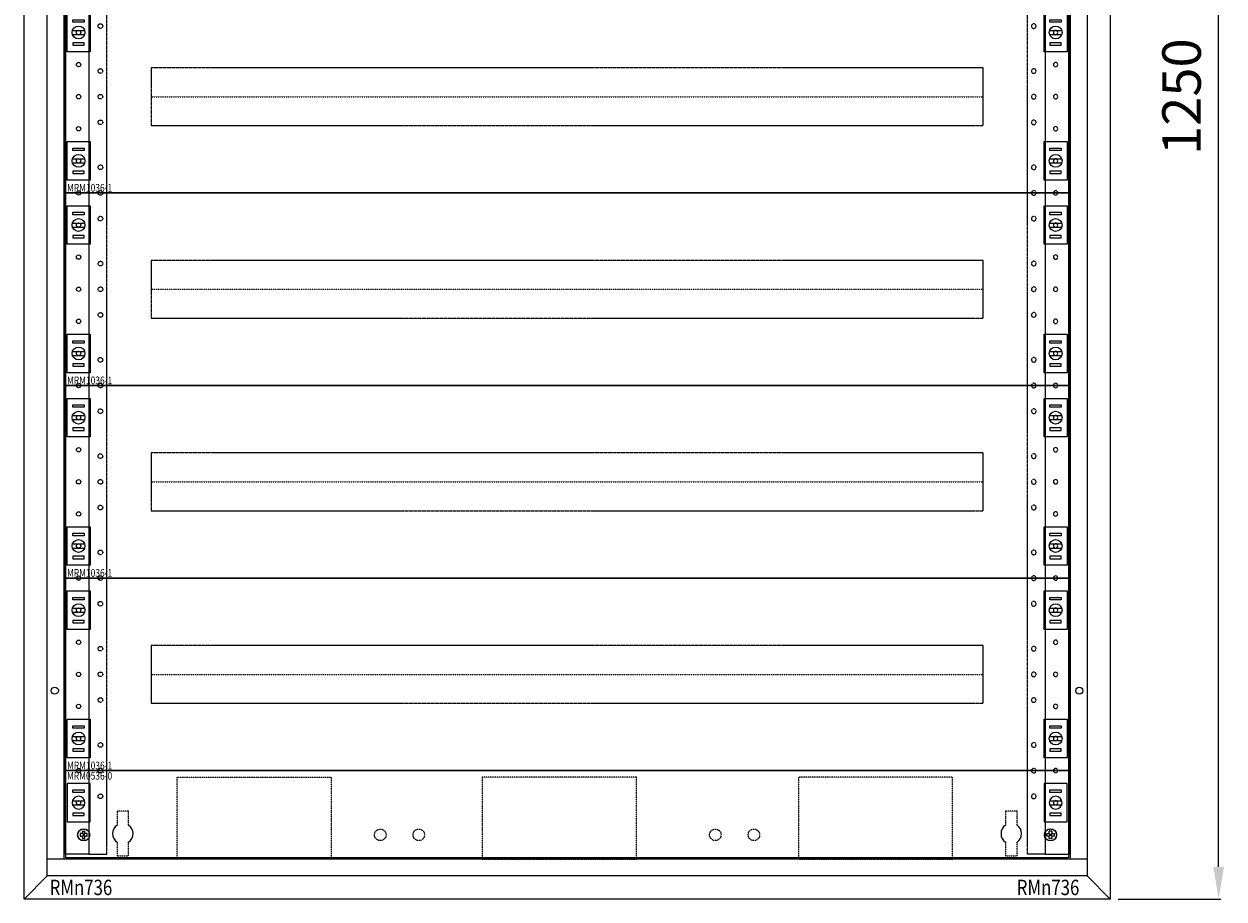
# Model space of a CAD drawing. Units: millimetres. Extents: x 0 to 6190, y 0 to 11210.
# Drawn here: x 3938 to 4873, y 7500 to 8182 of the extents above; entities that cross this region are included whole.
import ezdxf
from ezdxf.enums import TextEntityAlignment as Align

# ---------------------------------------------------------------- set-up
doc = ezdxf.new("R2010")
doc.units = ezdxf.units.MM
for name, pattern in [('DASHED2', [0.375, 0.25, -0.125]), ('DOT2', [0.125, 0, -0.125]), ('HIDDEN2', [0.1875, 0.125, -0.0625])]:
    doc.linetypes.add(name, pattern=pattern)
for name, color, linetype, lineweight in [('2DE_OBJ_Lamel-DISTR', 53, 'Continuous', 18), ('2DE_OBJ_LML_DISTR', 53, 'Continuous', 18), ('2DE_TXTNUM', 11, 'Continuous', 18), ('wymiary', 150, 'Continuous', 9)]:
    doc.layers.add(name, color=color, linetype=linetype, lineweight=lineweight)
doc.layers.add('2DE_TXTPAR', color=41, linetype='Continuous')
doc.layers.add('LAM_MONT', color=1, linetype='Continuous', plot=False)
doc.styles.add('CP_ATTR', font='arial.ttf')
doc.styles.add('CP_ELATT', font='arial.ttf')
doc.styles.add('WD_IEC', font='ISOCP2.shx', dxfattribs={"width": 0.9, "height": 3})
doc.dimstyles.new('Lamel', dxfattribs={"dimtxt": 3, "dimasz": 2.5, "dimexe": 0.18, "dimexo": 0.625, "dimgap": 1, "dimtad": 1, "dimtoh": 1, "dimdec": 1, "dimzin": 9, "dimtxsty": 'WD_IEC', "dimcen": 0.09, "dimclrd": 256, "dimclre": 1, "dimclrt": 7, "dimadec": 0, "dimazin": 0, "dimtfac": 1, "dimtdec": 1, "dimtmove": 0, "dimatfit": 3, "dimfxl": 1, "dimlwd": 9, "dimarcsym": 0})

# ---------------------------------------------------------------- blocks, each defined once
blk = doc.blocks.new('LML_0604_1')
at = {"color": 3, "linetype": 'Continuous'}
for centre in [(-17, 25), (-17, -25)]:
    blk.add_circle(centre, 1.7, dxfattribs=at)
at = {"linetype": 'Continuous'}
blk.add_circle((-17, 0), 1.7, dxfattribs=at)
at = {"layer": 'LAM_MONT', "linetype": 'DASHED2'}
for centre in [(0, 20), (0, -20)]:
    blk.add_circle(centre, 1.8, dxfattribs=at)
at = {"layer": 'LAM_MONT', "color": 6, "linetype": 'DASHED2'}
blk.add_circle((0, 0), 1.8, dxfattribs=at)
blk = doc.blocks.new('lamel_r06(2dlam_0604)_fmkkgcd')
at = {"layer": 'LAM_MONT', "linetype": 'Continuous'}
for p, q in [((-1.64, 1), (-2.81, 1)), ((-1, 1), (-1.64, 1)), ((-1, 2.81), (-1, 1.64)), ((-1, 1.64), (-1, 1)), ((-1, 1), (-0.5, 0.5)), ((-0.5, 0.5), (-0.5, -0.5)), ((0.5, 0.5), (-0.5, 0.5)), ((0.5, 0.5), (1, 1)), ((0.5, -0.5), (0.5, 0.5)), ((1, 1.64), (1, 2.81)), ((1, 1), (1, 1.64)), ((1.64, 1), (1, 1)), ((2.81, 1), (1.64, 1)), ((750.19, 1), (751.36, 1)), ((751.36, 1), (752, 1)), ((752, 1.64), (752, 2.81)), ((752, 1), (752, 1.64)), ((752.5, 0.5), (752, 1)), ((752.5, -0.5), (752.5, 0.5)), ((752.5, 0.5), (753.5, 0.5)), ((754, 1), (753.5, 0.5)), ((753.5, 0.5), (753.5, -0.5)), ((754, 2.81), (754, 1.64)), ((754, 1.64), (754, 1)), ((754, 1), (754.64, 1)), ((754.64, 1), (755.81, 1)), ((-2.81, -1), (-1.64, -1)), ((-1.64, -1), (-1, -1)), ((-1, -1), (-0.5, -0.5)), ((-1, -1), (-1, -1.64)), ((-1, -1.64), (-1, -2.81)), ((-0.5, -0.5), (0.5, -0.5)), ((0.5, -0.5), (1, -1)), ((1, -1), (1.64, -1)), ((1, -1.64), (1, -1)), ((1, -2.81), (1, -1.64)), ((1.64, -1), (2.81, -1)), ((751.36, -1), (750.19, -1)), ((752, -1), (751.36, -1)), ((752.5, -0.5), (752, -1)), ((752, -1.64), (752, -1)), ((752, -2.81), (752, -1.64)), ((753.5, -0.5), (752.5, -0.5)), ((754, -1), (753.5, -0.5)), ((754, -1), (754, -1.64)), ((754.64, -1), (754, -1)), ((754, -1.64), (754, -2.81)), ((755.81, -1), (754.64, -1))]:
    blk.add_line(p, q, dxfattribs=at)
at = {"layer": 'LAM_MONT'}
for p, q in [((-2.81, 1), (-2.81, -1)), ((-1, 2.81), (1, 2.81)), ((2.81, -1), (2.81, 1)), ((750.19, -1), (750.19, 1)), ((754, 2.81), (752, 2.81)), ((755.81, 1), (755.81, -1)), ((-1, -2.81), (1, -2.81)), ((754, -2.81), (752, -2.81))]:
    blk.add_line(p, q, dxfattribs=at)
for points in [[(-15, 1165), (4, 1165), (4, -15), (-15, -15)], [(768, 1165), (749, 1165), (749, -15), (768, -15)]]:
    blk.add_lwpolyline(points, close=True, dxfattribs=at)
at = {"layer": 'LAM_MONT', "linetype": 'DASHED2'}
for points in [[(4, -15), (18, -15), (18, 1165), (4, 1165)], [(749, -15), (735, -15), (735, 1165), (749, 1165)]]:
    blk.add_lwpolyline(points, close=True, dxfattribs=at)
at = {"layer": 'LAM_MONT', "linetype": 'Continuous'}
for centre in [(0, 0), (753, 0)]:
    blk.add_circle(centre, 4.75, dxfattribs=at)
for p in [(13, 650), (13, 575), (13, 500), (13, 425), (13, 350), (13, 275), (13, 200), (13, 125), (13, 50)]:
    blk.add_blockref('LML_0604_1', p)
at = {"xscale": -1}
for p in [(740, 650), (740, 575), (740, 500), (740, 425), (740, 350), (740, 275), (740, 200), (740, 125), (740, 50)]:
    blk.add_blockref('LML_0604_1', p, dxfattribs=at)
at = {"layer": 'LAM_MONT', "linetype": 'ByBlock', "style": 'CP_ATTR', "flags": 9}
for tag, p in [('NAME', (-0.09, -0.02)), ('NUMBER', (-0.09, -0.02)), ('GROUP', (-0.09, -0.02)), ('ARTICLE', (-0.09, -0.02)), ('PRODUCT-TYPE', (-0.09, -0.02)), ('ORDER-NO', (-0.09, -0.02)), ('PRODUCER', (-0.09, -0.02)), ('DN', (-0.09, -0.02)), ('PN', (-0.09, -0.02)), ('TEMPERATURE', (-0.09, -0.02)), ('VOLTAGE', (-0.09, -0.02)), ('POWER', (-0.09, -0.02)), ('FLOW', (-0.09, -0.02)), ('CHARACTER', (-0.09, -0.02)), ('OTHER', (-0.09, -0.02)), ('NAME', (753.09, -0.02)), ('NUMBER', (753.09, -0.02)), ('GROUP', (753.09, -0.02)), ('ARTICLE', (753.09, -0.02)), ('PRODUCT-TYPE', (753.09, -0.02)), ('ORDER-NO', (753.09, -0.02)), ('PRODUCER', (753.09, -0.02)), ('DN', (753.09, -0.02)), ('PN', (753.09, -0.02)), ('TEMPERATURE', (753.09, -0.02)), ('VOLTAGE', (753.09, -0.02)), ('POWER', (753.09, -0.02)), ('FLOW', (753.09, -0.02)), ('CHARACTER', (753.09, -0.02)), ('OTHER', (753.09, -0.02))]:
    blk.add_attdef(tag, text='', height=0.00005, dxfattribs=at).set_placement(p, align=Align.MIDDLE_LEFT)
blk = doc.blocks.new('2dlam_0458_3')
at = {"color": 3}
for p, q in [((-4.74, 1.58), (4.74, 1.58)), ((-4.74, -1.58), (4.74, -1.58))]:
    blk.add_line(p, q, dxfattribs=at)
for points in [[(-9, 15), (9, 15), (9, -15), (-9, -15)], [(-4.43, 9.92), (4.45, 9.92), (4.45, 8.03), (-4.43, 8.03)], [(-4.43, -9.92), (4.45, -9.92), (4.45, -8.03), (-4.43, -8.03)]]:
    blk.add_lwpolyline(points, close=True, dxfattribs=at)
blk.add_circle((0, 0), 5, dxfattribs=at)
blk = doc.blocks.new('lamel_r06(2dlam_0653)_fpek98m')
blk.add_lwpolyline([(-10, -25), (771, -25), (771, 43), (-10, 43)], close=True)
for p in [(0, 0), (761, 0)]:
    blk.add_blockref('2dlam_0458_3', p)
at = {"linetype": 'ByBlock', "style": 'CP_ATTR', "flags": 9}
for tag, p in [('NAME', (-0.08, -0.05)), ('NUMBER', (-0.08, -0.05)), ('GROUP', (-0.08, -0.05)), ('ARTICLE', (-0.08, -0.05)), ('TEMPERATURE', (-0.08, -0.05)), ('CHARACTER', (-0.08, -0.05)), ('OTHER', (-0.08, -0.05)), ('ORDER-NO', (-0.08, -0.06)), ('PRODUCER', (-0.08, -0.06)), ('VOLTAGE', (-0.08, -0.06)), ('POWER', (-0.08, -0.06))]:
    blk.add_attdef(tag, text='', height=0.00025, dxfattribs=at).set_placement(p, align=Align.MIDDLE_LEFT)
at = {"layer": '2DE_TXTPAR', "linetype": 'ByBlock', "style": 'CP_ATTR', "width": 0.8, "flags": 8}
blk.add_attdef('PRODUCT-TYPE', (-9, -24), '', height=6, dxfattribs=at)
blk = doc.blocks.new('lamel_r06(2dlam_0651)_z6peahw')
blk.add_lwpolyline([(-10, 125), (771, 125), (771, -25), (-10, -25)], close=True)
at = {"linetype": 'DASHED2'}
blk.add_lwpolyline([(56.5, 27.5), (704.5, 27.5), (704.5, 72.5), (56.5, 72.5)], close=True, dxfattribs=at)
at = {"layer": 'LAM_MONT', "linetype": 'DOT2'}
blk.add_line((56.5, 50), (704.5, 50), dxfattribs=at)
for p in [(0, 100), (761, 100), (0, 0), (761, 0)]:
    blk.add_blockref('2dlam_0458_3', p)
at = {"linetype": 'ByBlock', "style": 'CP_ATTR', "flags": 9}
for tag, p in [('OTHER', (-0.08, -0.05)), ('CHARACTER', (-0.08, -0.05)), ('TEMPERATURE', (-0.08, -0.05)), ('ARTICLE', (-0.08, -0.05)), ('GROUP', (-0.08, -0.05)), ('NUMBER', (-0.08, -0.05)), ('NAME', (-0.08, -0.05)), ('POWER', (-0.08, -0.06)), ('VOLTAGE', (-0.08, -0.06)), ('PRODUCER', (-0.08, -0.06)), ('ORDER-NO', (-0.08, -0.06))]:
    blk.add_attdef(tag, text='', height=0.00025, dxfattribs=at).set_placement(p, align=Align.MIDDLE_LEFT)
at = {"layer": '2DE_TXTPAR', "linetype": 'ByBlock', "style": 'CP_ATTR', "width": 0.8, "flags": 8}
blk.add_attdef('PRODUCT-TYPE', (-9, -24), '', height=6, dxfattribs=at)
blk = doc.blocks.new('lamel_r06(2dlam_0603)_z9kzfga')
for p, q in [((31, 1219), (31, 31)), ((815, 31), (815, 1219)), ((828, 31), (18, 31)), ((18, 18), (0, 0)), ((828, 18), (846, 0))]:
    blk.add_line(p, q)
for points in [[(0, 1250), (846, 1250), (846, 0), (0, 0)], [(18, 1232), (828, 1232), (828, 18), (18, 18)]]:
    blk.add_lwpolyline(points, close=True)
at = {"linetype": 'Continuous'}
for centre in [(24, 162.26), (822, 162.26)]:
    blk.add_circle(centre, 2.75, dxfattribs=at)
at = {"layer": 'LAM_MONT', "linetype": 'HIDDEN2'}
for p, q in [((81.5, 68.5), (72.5, 68.5)), ((72.5, 68.5), (72.5, 57.61)), ((81.5, 57.61), (81.5, 68.5)), ((773.5, 68.5), (764.5, 68.5)), ((764.5, 68.5), (764.5, 57.61)), ((773.5, 57.61), (773.5, 68.5)), ((72.5, 44.38), (72.5, 33.5)), ((81.5, 33.5), (81.5, 44.38)), ((764.5, 44.38), (764.5, 33.5)), ((773.5, 33.5), (773.5, 44.38)), ((72.5, 33.5), (81.5, 33.5)), ((764.5, 33.5), (773.5, 33.5))]:
    blk.add_line(p, q, dxfattribs=at)
for points in [[(119.26, 95), (239.26, 95), (239.26, 31), (119.26, 31)], [(476.96, 95), (356.96, 95), (356.96, 31), (476.96, 31)], [(723.26, 95), (603.26, 95), (603.26, 31), (723.26, 31)]]:
    blk.add_lwpolyline(points, close=True, dxfattribs=at)
for centre in [(46.5, 50), (277.5, 50), (307.5, 50), (538.5, 50), (568.5, 50), (799.5, 50)]:
    blk.add_circle(centre, 4.5, dxfattribs=at)
at = {"layer": 'LAM_MONT'}
for centre, start_param, end_param in [((77, 51), 0.597406, 2.544186), ((77, 51), 3.738999, 5.685779), ((769, 51), 0.597406, 2.544186), ((769, 51), 3.738999, 5.685779)]:
    blk.add_ellipse(centre, major_axis=(0, 8), ratio=0.999896, start_param=start_param, end_param=end_param, dxfattribs=at)
at = {"linetype": 'ByBlock', "style": 'CP_ATTR', "flags": 9}
for tag in ['NAME', 'NUMBER', 'GROUP', 'ARTICLE', 'ORDER-NO', 'PRODUCER', 'DN', 'PN', 'TEMPERATURE', 'VOLTAGE', 'POWER', 'FLOW', 'CHARACTER', 'OTHER']:
    blk.add_attdef(tag, text='', height=0.00005, dxfattribs=at).set_placement((-0.09, -0.02), align=Align.MIDDLE_LEFT)
at = {"layer": '2DE_TXTPAR', "linetype": 'ByBlock', "style": 'CP_ATTR', "width": 0.8, "flags": 8}
blk.add_attdef('PRODUCT-TYPE', text='', height=12, dxfattribs=at).set_placement((20, 9), align=Align.MIDDLE_LEFT)
blk = doc.blocks.new('lamel_r06(2dlam_10-00781)_unj3cg')
at = {"layer": '2DE_OBJ_LML_DISTR'}
for name, p, values in [('lamel_r06(2dlam_0603)_z9kzfga', (0, 0), {'PRODUCT-TYPE': 'RMn736'}), ('lamel_r06(2dlam_0651)_z6peahw', (42.5, 575), {'PRODUCT-TYPE': 'MRM1036-1'}), ('lamel_r06(2dlam_0651)_z6peahw', (42.5, 425), {'PRODUCT-TYPE': 'MRM1036-1'}), ('lamel_r06(2dlam_0651)_z6peahw', (42.5, 275), {'PRODUCT-TYPE': 'MRM1036-1'}), ('lamel_r06(2dlam_0651)_z6peahw', (42.5, 125), {'PRODUCT-TYPE': 'MRM1036-1'})]:
    blk.add_blockref(name, p, dxfattribs=at).add_auto_attribs(values)
blk.add_blockref('lamel_r06(2dlam_0604)_fmkkgcd', (46.5, 50), dxfattribs=at)
ref = blk.add_blockref('lamel_r06(2dlam_0653)_fpek98m', (42.5, 75), dxfattribs=dict(at, xscale=-1, rotation=180))
ref.add_attrib('PRODUCT-TYPE', 'MRM0536-0', (33.5, 93), dxfattribs={"layer": '2DE_TXTPAR', "linetype": 'ByBlock', "height": 6, "style": 'CP_ATTR', "width": 0.8, "flags": 8})
at = {"linetype": 'ByBlock', "style": 'CP_ATTR', "flags": 9}
for tag in ['NAME', 'NUMBER', 'GROUP', 'ARTICLE', 'ORDER-NO', 'PRODUCER', 'DN', 'PN', 'TEMPERATURE', 'VOLTAGE', 'POWER', 'FLOW', 'CHARACTER', 'OTHER']:
    blk.add_attdef(tag, text='', height=0.00005, dxfattribs=at).set_placement((-0.09, -0.02), align=Align.MIDDLE_LEFT)
at = {"layer": '2DE_TXTNUM', "linetype": 'ByBlock', "style": 'CP_ELATT', "width": 0.8, "flags": 8}
blk.add_attdef('TAG', text='', height=25, dxfattribs=at).set_placement((422.75, 1284), align=Align.CENTER)
at = {"layer": '2DE_TXTPAR', "linetype": 'ByBlock', "style": 'CP_ATTR', "width": 0.8, "flags": 8}
blk.add_attdef('PRODUCT-TYPE', text='', height=12, dxfattribs=at).set_placement((822, 9), align=Align.MIDDLE_RIGHT)
blk = doc.blocks.new('*D348')
at = {"layer": 'Defpoints', "color": 0, "transparency": 16777216}
for p in [(4784, 8750), (4868.51, 8750), (4784, 7500)]:
    blk.add_point(p, dxfattribs=at)
at = {"layer": 'wymiary', "color": 1, "lineweight": -2, "transparency": 16777216}
for p, q in [((4790.25, 8750), (4870.31, 8750)), ((4790.25, 7500), (4870.31, 7500))]:
    blk.add_line(p, q, dxfattribs=at)
at = {"layer": 'wymiary', "lineweight": 9, "transparency": 16777216}
blk.add_line((4868.51, 7525), (4868.51, 8725), dxfattribs=at)
at = {"layer": 'wymiary', "transparency": 16777216}
for points in [[(4864.34, 8725), (4872.68, 8725), (4868.51, 8750)], [(4864.34, 7525), (4872.68, 7525), (4868.51, 7500)]]:
    blk.add_solid(points, dxfattribs=at)
at = {"layer": 'wymiary', "color": 7, "transparency": 16777216, "insert": (4843.51, 8125), "char_height": 30, "attachment_point": 5, "rotation": 90, "style": 'WD_IEC'}
blk.add_mtext('1250', dxfattribs=at)

msp = doc.modelspace()

# ---------------------------------------------------------------- block references
at = {"layer": '2DE_OBJ_Lamel-DISTR'}
msp.add_blockref('lamel_r06(2dlam_10-00781)_unj3cg', (3938, 7500), dxfattribs=at).add_auto_attribs({'PRODUCT-TYPE': 'RMn736'})

# ---------------------------------------------------------------- dimensions: what is measured, and where the dimension line sits
at = {"layer": 'wymiary'}
dim = msp.add_linear_dim(base=(4868.51, 8750), p1=(4784, 7500), p2=(4784, 8750), angle=90, dimstyle='Lamel', dxfattribs=at)
dim.commit()
dim.dimension.update_dxf_attribs({"geometry": '*D348', "text_midpoint": (4843.51, 8125)})

doc.saveas('drawing.dxf')
